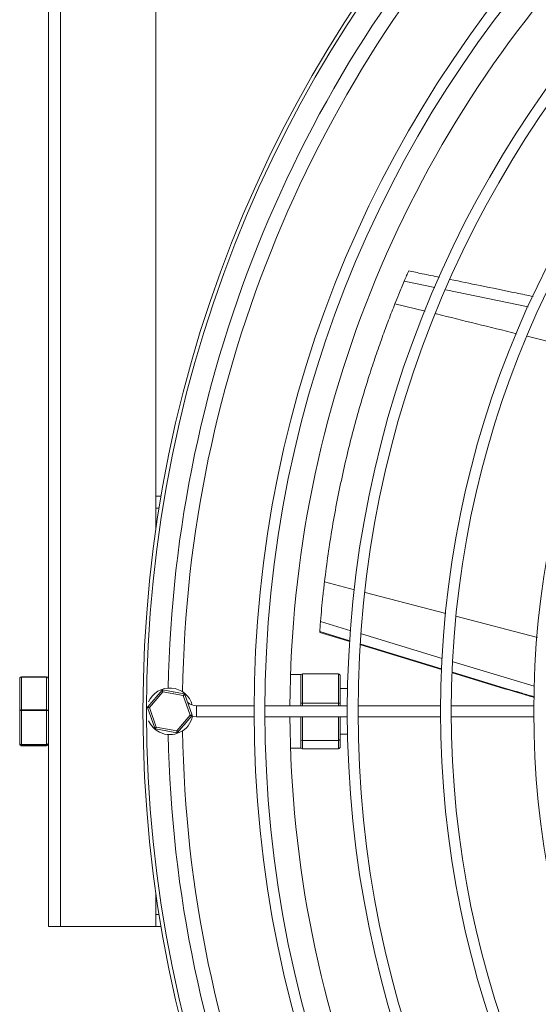
# Model space of a CAD drawing. Extents: x 3759 to 6145, y 3357 to 4610.
# Drawn here: x 3759 to 3903, y 3752 to 4027 of the extents above; entities that cross this region are included whole.
import ezdxf

# ---------------------------------------------------------------- set-up
doc = ezdxf.new("R2010")
doc.units = 0
doc.layers.get('0').update_dxf_attribs({"linetype": 'CONTINUOUS'})

msp = doc.modelspace()

# ---------------------------------------------------------------- linework, layer by layer
at = {"color": 7, "linetype": 'Continuous', "lineweight": 15}
for p, q in [((3766.52, 4085.22), (3766.52, 3773.96)), ((3769.93, 4085.22), (3769.93, 3773.96)), ((3796.52, 3884.63), (3796.52, 4076.97)), ((3797.99, 3893.96), (3796.52, 3893.96)), ((3796.52, 3884.63), (3796.52, 3890.58)), ((3796.52, 3890.58), (3797.43, 3890.58)), ((3842.19, 3855.97), (3850.61, 3853.41)), ((3842.21, 3856.16), (3850.63, 3853.6)), ((3853.65, 3852.49), (3876.2, 3845.64)), ((3853.66, 3852.68), (3876.21, 3845.82)), ((3758.52, 3834.23), (3758.52, 3843.09)), ((3766.02, 3843.59), (3759.02, 3843.59)), ((3759.02, 3843.5), (3759.02, 3834.34)), ((3766.02, 3843.5), (3759.02, 3843.5)), ((3766.02, 3834.34), (3766.02, 3843.5)), ((3836.9, 3844.21), (3834.06, 3844.21)), ((3836.9, 3843.83), (3836.9, 3844.21)), ((3836.9, 3843.62), (3836.9, 3843.83)), ((3836.9, 3836.31), (3836.9, 3843.62)), ((3837.4, 3844.38), (3837.4, 3836.21)), ((3837.4, 3844.38), (3847.4, 3844.38)), ((3847.4, 3836.21), (3847.4, 3844.38)), ((3847.9, 3843.83), (3847.9, 3836.1)), ((3794.23, 3835.22), (3798.22, 3839.86)), ((3798.49, 3839.41), (3794.72, 3835.03)), ((3798.41, 3839.93), (3804.42, 3838.79)), ((3804.16, 3838.34), (3798.49, 3839.41)), ((3801.5, 3839.34), (3801.33, 3839.38)), ((3849.96, 3840.31), (3847.9, 3840.31)), ((3796.28, 3837.61), (3796.17, 3837.47)), ((3806.07, 3832.89), (3804.16, 3838.34)), ((3804.57, 3838.66), (3806.6, 3832.89)), ((3758.52, 3825.09), (3758.52, 3834.23)), ((3759.02, 3834.34), (3759.02, 3834.14)), ((3759.02, 3834.34), (3766.02, 3834.34)), ((3759.02, 3834.14), (3759.02, 3824.7)), ((3766.02, 3834.14), (3759.02, 3834.14)), ((3766.02, 3834.14), (3766.02, 3834.34)), ((3766.02, 3824.7), (3766.02, 3834.14)), ((3796.22, 3829.25), (3794.19, 3835.03)), ((3794.72, 3835.03), (3796.63, 3829.58)), ((3823.9, 3835.46), (3807.88, 3835.46)), ((3849.9, 3835.46), (3826.9, 3835.46)), ((3836.9, 3836.1), (3836.9, 3836.31)), ((3836.9, 3835.82), (3836.9, 3836.1)), ((3836.9, 3835.46), (3836.9, 3835.82)), ((3837.4, 3836.21), (3847.4, 3836.21)), ((3847.9, 3836.1), (3847.9, 3835.46)), ((3875.9, 3835.46), (3852.9, 3835.46)), ((3901.9, 3835.46), (3878.9, 3835.46)), ((3795.18, 3832.22), (3795.24, 3832.05)), ((3802.31, 3828.51), (3806.07, 3832.89)), ((3806.56, 3832.69), (3802.57, 3828.05)), ((3807.88, 3832.46), (3823.9, 3832.46)), ((3826.9, 3832.46), (3849.9, 3832.46)), ((3836.9, 3826.5), (3836.9, 3832.46)), ((3847.9, 3832.46), (3847.9, 3826.22)), ((3852.9, 3832.46), (3875.9, 3832.46)), ((3878.9, 3832.46), (3901.9, 3832.46)), ((3802.38, 3827.99), (3796.37, 3829.12)), ((3796.63, 3829.58), (3802.31, 3828.51)), ((3799.29, 3828.57), (3799.47, 3828.54)), ((3804.51, 3830.3), (3804.63, 3830.44)), ((3836.9, 3826.22), (3836.9, 3826.5)), ((3836.9, 3826.16), (3836.9, 3826.22)), ((3836.9, 3823.71), (3836.9, 3826.22)), ((3837.4, 3825.79), (3847.4, 3825.79)), ((3837.4, 3825.79), (3837.4, 3823.53)), ((3847.4, 3823.53), (3847.4, 3825.79)), ((3847.9, 3827.61), (3849.96, 3827.61)), ((3847.9, 3826.22), (3847.9, 3824.08)), ((3758.52, 3824.83), (3758.52, 3825.09)), ((3759.02, 3824.7), (3766.02, 3824.7)), ((3759.02, 3824.7), (3759.02, 3824.6)), ((3766.02, 3824.6), (3759.02, 3824.6)), ((3759.02, 3824.6), (3759.02, 3824.32)), ((3759.02, 3824.32), (3766.02, 3824.32)), ((3759.02, 3824.32), (3766.02, 3824.32)), ((3759.02, 3824.32), (3759.02, 3824.32)), ((3766.02, 3824.6), (3766.02, 3824.7)), ((3766.02, 3824.32), (3766.02, 3824.6)), ((3766.02, 3824.32), (3766.02, 3824.32)), ((3834.06, 3823.71), (3836.9, 3823.71)), ((3837.4, 3823.53), (3847.4, 3823.53)), ((3796.52, 3777.33), (3796.52, 3783.29)), ((3796.52, 3773.96), (3796.52, 3783.29)), ((3797.43, 3777.33), (3796.52, 3777.33)), ((3766.52, 3773.96), (3769.93, 3773.96)), ((3769.93, 3773.96), (3796.52, 3773.96)), ((3796.52, 3773.96), (3797.99, 3773.96))]:
    msp.add_line(p, q, dxfattribs=at)
at = {"color": 8, "linetype": 'Continuous', "lineweight": 15}
for p, q in [((3865.79, 3953.89), (3874.31, 3952.11)), ((3877.4, 3951.46), (3900.37, 3946.66)), ((3863.18, 3947.55), (3871.61, 3945.48)), ((3900.05, 3938.49), (3922.61, 3932.94)), ((3843.53, 3870.04), (3851.92, 3867.85)), ((3854.9, 3867.07), (3877.42, 3861.18)), ((3842.43, 3859.03), (3850.88, 3856.42)), ((3880.21, 3860.46), (3902.91, 3854.52)), ((3853.82, 3855.52), (3876.31, 3848.72)), ((3879.41, 3847.78), (3902.02, 3840.94)), ((3759.02, 3843.59), (3759.02, 3843.5)), ((3766.02, 3843.5), (3766.02, 3843.59)), ((3807.88, 3835.46), (3807.88, 3832.46)), ((3837.4, 3836.21), (3837.4, 3835.46)), ((3847.4, 3835.46), (3847.4, 3836.21)), ((3837.4, 3832.46), (3837.4, 3825.79)), ((3847.4, 3825.79), (3847.4, 3832.46))]:
    msp.add_line(p, q, dxfattribs=at)
at = {"color": 7, "linetype": 'Continuous', "lineweight": 15, "flags": 128}
for points in [[(3798.22, 3839.86), (3798.23, 3839.85), (3798.24, 3839.83), (3798.27, 3839.79), (3798.3, 3839.73), (3798.34, 3839.66), (3798.38, 3839.58), (3798.43, 3839.49), (3798.49, 3839.41)], [(3798.41, 3839.93), (3798.41, 3839.92), (3798.41, 3839.89), (3798.42, 3839.84), (3798.43, 3839.78), (3798.44, 3839.7), (3798.46, 3839.61), (3798.47, 3839.51), (3798.49, 3839.41)], [(3804.42, 3838.79), (3804.42, 3838.79), (3804.41, 3838.77), (3804.39, 3838.73), (3804.36, 3838.69), (3804.33, 3838.63), (3804.29, 3838.56), (3804.25, 3838.49), (3804.2, 3838.41), (3804.16, 3838.34)], [(3804.57, 3838.66), (3804.57, 3838.66), (3804.55, 3838.64), (3804.52, 3838.62), (3804.48, 3838.59), (3804.43, 3838.55), (3804.37, 3838.5), (3804.3, 3838.45), (3804.23, 3838.39), (3804.16, 3838.34)], [(3794.72, 3835.03), (3794.62, 3835.03), (3794.52, 3835.03), (3794.43, 3835.03), (3794.35, 3835.03), (3794.28, 3835.03), (3794.23, 3835.03), (3794.2, 3835.03), (3794.19, 3835.03)], [(3794.23, 3835.22), (3794.24, 3835.22), (3794.27, 3835.21), (3794.31, 3835.19), (3794.38, 3835.17), (3794.45, 3835.14), (3794.54, 3835.1), (3794.63, 3835.07), (3794.72, 3835.03)], [(3806.07, 3832.89), (3806.15, 3832.85), (3806.24, 3832.82), (3806.31, 3832.79), (3806.39, 3832.76), (3806.45, 3832.74), (3806.49, 3832.72), (3806.53, 3832.7), (3806.55, 3832.7), (3806.56, 3832.69)], [(3806.6, 3832.89), (3806.59, 3832.89), (3806.57, 3832.89), (3806.53, 3832.89), (3806.47, 3832.89), (3806.41, 3832.89), (3806.33, 3832.89), (3806.25, 3832.89), (3806.16, 3832.89), (3806.07, 3832.89)], [(3806.5, 3832.61), (3807.08, 3832.51), (3807.88, 3832.46)], [(3796.63, 3829.58), (3796.56, 3829.52), (3796.49, 3829.47), (3796.43, 3829.42), (3796.37, 3829.37), (3796.32, 3829.33), (3796.27, 3829.3), (3796.24, 3829.27), (3796.22, 3829.26), (3796.22, 3829.25)], [(3796.63, 3829.58), (3796.59, 3829.5), (3796.54, 3829.42), (3796.5, 3829.35), (3796.46, 3829.28), (3796.43, 3829.23), (3796.41, 3829.18), (3796.39, 3829.15), (3796.37, 3829.13), (3796.37, 3829.12)], [(3802.31, 3828.51), (3802.32, 3828.42), (3802.33, 3828.33), (3802.34, 3828.25), (3802.36, 3828.17), (3802.37, 3828.11), (3802.37, 3828.06), (3802.38, 3828.02), (3802.38, 3827.99), (3802.38, 3827.99)], [(3802.31, 3828.51), (3802.35, 3828.43), (3802.4, 3828.35), (3802.44, 3828.28), (3802.48, 3828.22), (3802.51, 3828.16), (3802.54, 3828.11), (3802.56, 3828.08), (3802.57, 3828.06), (3802.57, 3828.05)]]:
    msp.add_lwpolyline(points, dxfattribs=at)
at = {"color": 7, "linetype": 'Continuous', "lineweight": 15}
for radius in [356, 355, 325, 322, 299, 296, 273, 270, 247]:
    msp.add_circle((4148.9, 3833.96), radius, dxfattribs=at)
at = {"color": 8, "linetype": 'Continuous', "lineweight": 15}
for radius, start, end in [(349, 136.0647, 178.9353), (345, 135.9051, 179.0949), (345, 180.9051, 224.0949), (349, 181.0647, 223.9353)]:
    msp.add_arc((4148.9, 3833.96), radius, start, end, dxfattribs=at)
at = {"color": 7, "linetype": 'Continuous', "lineweight": 15}
for centre, radius, start, end in [((4148.9, 3833.96), 315, 135.2728, 179.7272), ((3800.4, 3833.96), 6.5, 15.3203, 156.2441), ((3798.37, 3839.73), 0.2, 79.3173, 139.3173), ((3804.39, 3838.6), 0.2, 19.3173, 79.3173), ((3794.38, 3835.09), 0.2, 139.3173, 199.3173), ((3807.88, 3838.96), 3.5, 223.5298, 270), ((3800.4, 3833.96), 6.5, 203.7559, 244.0514), ((3800.4, 3833.96), 6.5, 244.0514, 347.5621), ((3806.41, 3832.82), 0.2, 319.3173, 19.3173), ((4148.9, 3833.96), 315, 180.2728, 224.7272), ((3796.41, 3829.32), 0.2, 199.3173, 259.3173), ((3802.42, 3828.18), 0.2, 259.3173, 319.3173)]:
    msp.add_arc(centre, radius, start, end, dxfattribs=at)
for centre, major_axis, ratio, start_param, end_param in [((3759.02, 3843.09), (0, 0.504), 0.991489, 0, 1.570796), ((3759.02, 3843.09), (0.5, 0), 0.817566, 1.570796, 3.141593), ((3766.02, 3843.09), (0, 0.504), 0.991489, 4.712389, 6.283185), ((3766.02, 3843.09), (0.5, 0), 0.817566, 0, 1.570796), ((3837.4, 3843.83), (0, 0.549), 0.911261, 0, 1.570796), ((3847.4, 3843.83), (0, 0.549), 0.911261, 4.712389, 6.283185), ((3759.02, 3834.23), (0.5, 0), 0.22668, 1.570796, 3.141593), ((3759.02, 3834.23), (0.5, 0), 0.173187, 3.141593, 4.712389), ((3766.02, 3834.23), (0.5, 0), 0.22668, 0, 1.570796), ((3766.02, 3834.23), (0.5, 0), 0.173187, 4.712389, 6.283185), ((3837.4, 3836.1), (0.5, 0), 0.237537, 1.570796, 3.141593), ((3847.4, 3836.1), (0.5, 0), 0.237537, 0, 1.570796), ((3837.4, 3826.22), (0.5, 0), 0.859844, 3.141593, 4.712389), ((3847.4, 3826.22), (0.5, 0), 0.859844, 4.712389, 6.283185), ((3759.02, 3825.09), (0.5, 0), 0.781904, 3.141593, 4.712389), ((3759.02, 3825.09), (0.5, 0), 0.990753, 3.141593, 4.712389), ((3759.02, 3824.83), (0, 0.504), 0.991489, 1.570796, 3.141593), ((3766.02, 3825.09), (0.5, 0), 0.781904, 4.712389, 6.283185), ((3766.02, 3825.09), (0.5, 0), 0.990753, 4.712389, 6.283185), ((3766.02, 3824.83), (0, 0.504), 0.991489, 3.141593, 4.712389), ((3837.4, 3824.08), (0, 0.549), 0.911261, 1.570796, 3.141593), ((3847.4, 3824.08), (0, 0.549), 0.911261, 3.141593, 4.712389)]:
    msp.add_ellipse(centre, major_axis=major_axis, ratio=ratio, start_param=start_param, end_param=end_param, dxfattribs=at)
for points, knots in [([(3865.79, 3953.89), (3866.01, 3954.42), (3866.42, 3955.36), (3866.82, 3956.3), (3867, 3956.7), (3866.99, 3956.67), (3866.98, 3956.66)], [0, 0, 0, 0, 0.417558, 0.751984, 0.921657, 1, 1, 1, 1]), ([(3875.62, 3954.94), (3874.01, 3955.27), (3871.13, 3955.86), (3868.25, 3956.45), (3866.99, 3956.7)], [0, 0, 0, 0, 0.560728, 1, 1, 1, 1]), ([(3865.79, 3953.89), (3865.53, 3953.27), (3865.01, 3952.04), (3864.12, 3949.87), (3863.54, 3948.42), (3863.18, 3947.55)], [0, 0, 0, 0, 0.284926, 0.568384, 1, 1, 1, 1]), ([(3901.77, 3949.58), (3900.17, 3949.91), (3895.23, 3950.93), (3887.51, 3952.51), (3881.39, 3953.77), (3878.61, 3954.33)], [0, 0, 0, 0, 0.2069081, 0.6409897, 1, 1, 1, 1]), ([(3863.18, 3947.55), (3862.6, 3946.05), (3861.42, 3943.06), (3859.61, 3938.15), (3857.8, 3932.99), (3855.89, 3927.22), (3853.96, 3920.93), (3851.39, 3911.87), (3849.09, 3902.5), (3847.07, 3892.83), (3845.71, 3885.34), (3844.5, 3877.73), (3843.85, 3872.6), (3843.53, 3870.04)], [0, 0, 0, 0, 0.071236, 0.142506, 0.21547, 0.288458, 0.375552, 0.462659, 0.638037, 0.728052, 0.818052, 0.909013, 1, 1, 1, 1]), ([(3843.53, 3870.04), (3843.38, 3868.73), (3843.1, 3866.24), (3842.73, 3862.6), (3842.53, 3860.22), (3842.43, 3859.03)], [0, 0, 0, 0, 0.354864, 0.677293, 1, 1, 1, 1]), ([(3842.21, 3856.16), (3842.24, 3856.64), (3842.29, 3857.36), (3842.37, 3858.31), (3842.41, 3858.79), (3842.43, 3859.03)], [0, 0, 0, 0, 0.499993, 0.749995, 1, 1, 1, 1]), ([(3842.19, 3855.98), (3842.19, 3855.99), (3842.2, 3856.02), (3842.2, 3856.07), (3842.2, 3856.12), (3842.21, 3856.15), (3842.21, 3856.17)], [0, 0, 0, 0, 0.232528, 0.488334, 0.744166, 1, 1, 1, 1]), ([(3879.23, 3844.9), (3885.69, 3842.9), (3893.26, 3840.56), (3900.86, 3838.34), (3901.97, 3838.02)], [0, 0, 0, 0, 0.854333, 1, 1, 1, 1]), ([(3879.21, 3844.72), (3885.68, 3842.72), (3893.25, 3840.39), (3900.85, 3838.17), (3901.96, 3837.85)], [0, 0, 0, 0, 0.853794, 1, 1, 1, 1])]:
    msp.add_open_spline(points, degree=3, knots=knots, dxfattribs=at)
at = {"color": 8, "linetype": 'Continuous', "lineweight": 15}
msp.add_open_spline([(3874.56, 3944.76), (3874.64, 3944.74), (3882.16, 3942.9), (3889.68, 3941.05), (3897.13, 3939.21)], degree=3, knots=[0, 0, 0, 0, 0.0097419, 1, 1, 1, 1], dxfattribs=at)

doc.saveas('drawing.dxf')
